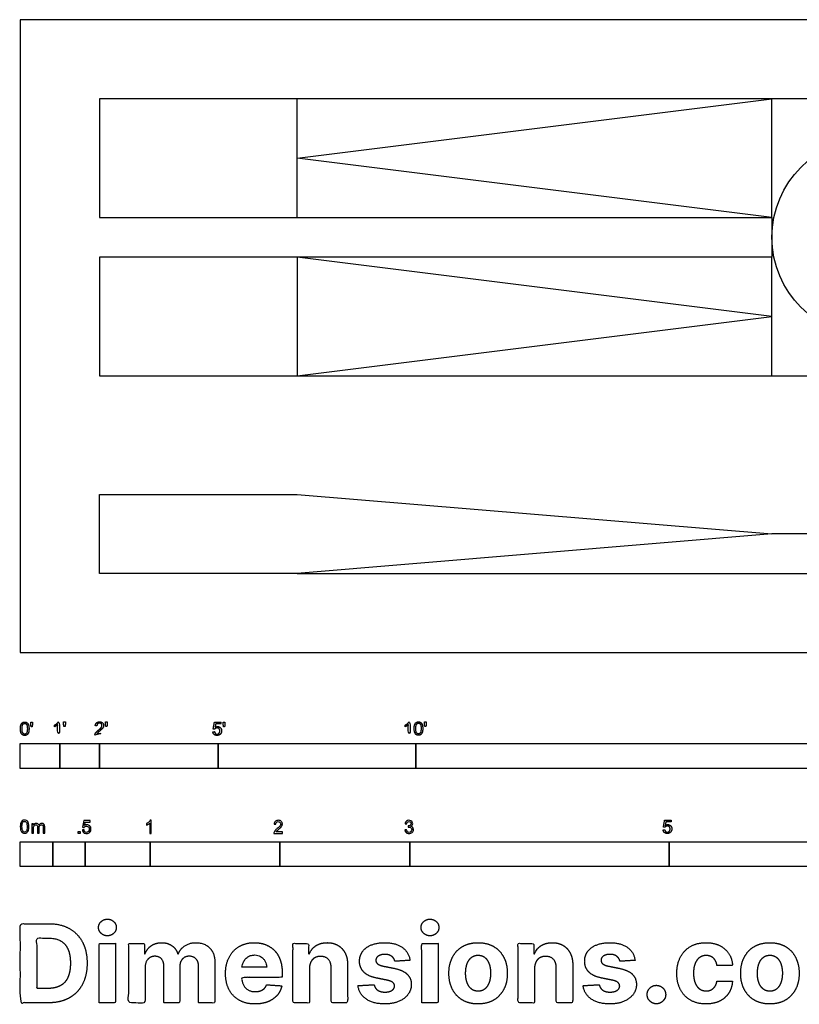
# Model space of a CAD drawing. Units: feet. Extents: x 0 to 33, y -8.9 to 16.
# Drawn here: x 0 to 19.7, y -8.9 to 16 of the extents above; entities that cross this region are included whole.
import ezdxf

# ---------------------------------------------------------------- set-up
doc = ezdxf.new("R2010")
doc.units = ezdxf.units.FT
doc.header["$MEASUREMENT"] = 0
for name, color, linetype, true_color in [('2D$AG-BUILDINGS', 7, 'Continuous', 0x66ccff), ('2D$AG-DETAILS', 7, 'Continuous', 0x66ffff), ('2D$AG-DETAILS-DIAGRAM', 7, 'Continuous', 0xccff66), ('2D$N-SYMB', 7, 'Continuous', 0x800040), ('2D$X-DIMENSIONS.COM', 7, 'Continuous', 0x800080), ('2D$X-VPRT', 7, 'Continuous', 0xfb02ff)]:
    doc.layers.add(name, color=color, linetype=linetype, true_color=true_color)

msp = doc.modelspace()

# ---------------------------------------------------------------- linework, layer by layer
at = {"layer": '2D$AG-BUILDINGS'}
for p, q in [((7, 11), (7, 14)), ((19, 11), (19, 14)), ((19, 7), (19, 10))]:
    msp.add_line(p, q, dxfattribs=at)
for points in [[(24, 7), (24, 14), (19, 14), (7, 14), (2, 14), (2, 11), (7, 11), (19, 11), (19, 10), (7, 10), (7, 7), (19, 7)], [(19, 3), (7, 2), (24, 2), (24, 3)]]:
    msp.add_lwpolyline(points, close=True, dxfattribs=at)
msp.add_lwpolyline([(7, 2), (2, 2), (2, 4), (7, 4), (19, 3)], dxfattribs=at)
at = {"layer": '2D$AG-DETAILS'}
for points in [[(19, 11), (7, 12.5), (19, 14)], [(7, 7), (19, 8.5), (7, 10)]]:
    msp.add_lwpolyline(points, dxfattribs=at)
at = {"layer": '2D$AG-DETAILS-DIAGRAM'}
msp.add_lwpolyline([(7, 10), (2, 10), (2, 7), (7, 7)], dxfattribs=at)
msp.add_circle((21.5, 10.5), 2.5, dxfattribs=at)
at = {"layer": '2D$N-SYMB'}
for points in [[(0, -2.924), (0, -2.299), (1, -2.299), (1, -2.924)], [(1, -2.924), (1, -2.299), (2, -2.299), (2, -2.924)], [(2, -2.924), (2, -2.299), (5, -2.299), (5, -2.924)], [(5, -2.924), (5, -2.299), (10, -2.299), (10, -2.924)], [(10, -2.924), (10, -2.299), (20, -2.299), (20, -2.924)], [(1.464, -4.567), (1.464, -4.522), (1.509, -4.522), (1.509, -4.567)], [(0, -5.409), (0, -4.784), (0.82, -4.784), (0.82, -5.409)], [(0.82, -5.409), (0.82, -4.784), (1.64, -4.784), (1.64, -5.409)], [(1.64, -5.409), (1.64, -4.784), (3.281, -4.784), (3.281, -5.409)], [(3.281, -5.409), (3.281, -4.784), (6.562, -4.784), (6.562, -5.409)], [(6.562, -5.409), (6.562, -4.784), (9.843, -4.784), (9.843, -5.409)], [(9.843, -5.409), (9.843, -4.784), (16.404, -4.784), (16.404, -5.409)], [(16.404, -5.409), (16.404, -4.784), (32.808, -4.784), (32.808, -5.409)]]:
    msp.add_lwpolyline(points, close=True, dxfattribs=at)
for points, degree, knots in [([(0.002, -1.923), (0.002, -2.017), (0.035, -2.058), (0.063, -2.093), (0.111, -2.093), (0.148, -2.093), (0.172, -2.073), (0.196, -2.054), (0.208, -2.018), (0.22, -1.982), (0.22, -1.923), (0.22, -1.874), (0.212, -1.844), (0.205, -1.815), (0.191, -1.795), (0.178, -1.774), (0.158, -1.764), (0.138, -1.753), (0.111, -1.753), (0.075, -1.753), (0.051, -1.772), (0.027, -1.792), (0.015, -1.828), (0.002, -1.864), (0.002, -1.923)], 2, [-12, -12, -12, -11, -11, -10, -10, -9, -9, -8, -8, -7, -7, -6, -6, -5, -5, -4, -4, -3, -3, -2, -2, -1, -1, 0, 0, 0]), ([(0.044, -1.923), (0.044, -2.005), (0.064, -2.032), (0.083, -2.059), (0.111, -2.059), (0.139, -2.059), (0.158, -2.032), (0.178, -2.005), (0.178, -1.923), (0.178, -1.841), (0.158, -1.814), (0.139, -1.787), (0.111, -1.787), (0.082, -1.787), (0.066, -1.811), (0.044, -1.841), (0.044, -1.923)], 2, [0, 0, 0, 1, 1, 2, 2, 3, 3, 4, 4, 5, 5, 6, 6, 7, 7, 8, 8, 8]), ([(0.273, -1.872), (0.285, -1.872), (0.298, -1.872), (0.303, -1.841), (0.309, -1.81), (0.309, -1.782), (0.309, -1.754), (0.286, -1.754), (0.262, -1.754), (0.262, -1.782), (0.262, -1.81), (0.268, -1.841), (0.273, -1.872)], 2, [-6, -6, -6, -5, -5, -4, -4, -3, -3, -2, -2, -1, -1, 0, 0, 0]), ([(0.946, -1.822), (0.946, -1.953), (0.946, -2.083), (0.967, -2.083), (0.987, -2.083), (0.987, -1.916), (0.987, -1.748), (0.974, -1.748), (0.961, -1.748), (0.95, -1.77), (0.924, -1.793), (0.899, -1.816), (0.864, -1.832), (0.864, -1.852), (0.864, -1.872), (0.883, -1.865), (0.907, -1.85), (0.931, -1.836), (0.946, -1.822)], 2, [0, 0, 0, 0.130311, 0.130311, 0.150761, 0.150761, 0.317996, 0.317996, 0.331175, 0.331175, 1.331175, 1.331175, 2.331175, 2.331175, 3.331175, 3.331175, 4.331175, 4.331175, 5.331175, 5.331175, 5.331175]), ([(1.103, -1.868), (1.116, -1.868), (1.129, -1.868), (1.134, -1.837), (1.14, -1.806), (1.14, -1.778), (1.14, -1.75), (1.116, -1.75), (1.093, -1.75), (1.093, -1.778), (1.093, -1.806), (1.098, -1.837), (1.103, -1.868)], 2, [-6, -6, -6, -5, -5, -4, -4, -3, -3, -2, -2, -1, -1, 0, 0, 0]), ([(1.887, -2.083), (1.997, -2.083), (2.107, -2.083), (2.107, -2.063), (2.107, -2.044), (2.026, -2.044), (1.944, -2.044), (1.951, -2.033), (1.961, -2.021), (1.972, -2.01), (2.008, -1.98), (2.053, -1.942), (2.071, -1.921), (2.09, -1.9), (2.099, -1.88), (2.107, -1.861), (2.107, -1.841), (2.107, -1.802), (2.079, -1.775), (2.051, -1.748), (2.003, -1.748), (1.956, -1.748), (1.927, -1.773), (1.899, -1.798), (1.895, -1.845), (1.916, -1.847), (1.937, -1.849), (1.937, -1.818), (1.955, -1.8), (1.973, -1.782), (2.002, -1.782), (2.03, -1.782), (2.047, -1.799), (2.065, -1.816), (2.065, -1.84), (2.065, -1.863), (2.046, -1.889), (2.027, -1.915), (1.972, -1.96), (1.937, -1.988), (1.919, -2.01), (1.9, -2.032), (1.892, -2.055), (1.887, -2.068), (1.887, -2.083)], 2, [0, 0, 0, 0.110089, 0.110089, 0.129743, 0.129743, 0.211429, 0.211429, 1.211429, 1.211429, 2.211429, 2.211429, 3.211429, 3.211429, 4.211429, 4.211429, 5.211429, 5.211429, 6.211429, 6.211429, 7.211429, 7.211429, 8.211429, 8.211429, 9.211429, 9.211429, 10.211429, 10.211429, 11.211429, 11.211429, 12.211429, 12.211429, 13.211429, 13.211429, 14.211429, 14.211429, 15.211429, 15.211429, 16.211429, 16.211429, 17.211429, 17.211429, 18.211429, 18.211429, 19.211429, 19.211429, 19.211429]), ([(2.163, -1.868), (2.175, -1.868), (2.188, -1.868), (2.193, -1.837), (2.199, -1.806), (2.199, -1.778), (2.199, -1.75), (2.176, -1.75), (2.152, -1.75), (2.152, -1.778), (2.152, -1.806), (2.157, -1.837), (2.163, -1.868)], 2, [-6, -6, -6, -5, -5, -4, -4, -3, -3, -2, -2, -1, -1, 0, 0, 0]), ([(4.867, -2), (4.871, -2.042), (4.9, -2.068), (4.929, -2.093), (4.974, -2.093), (5.03, -2.093), (5.062, -2.053), (5.088, -2.02), (5.088, -1.974), (5.088, -1.927), (5.058, -1.897), (5.028, -1.867), (4.985, -1.867), (4.952, -1.867), (4.922, -1.887), (4.931, -1.843), (4.94, -1.798), (5.006, -1.798), (5.073, -1.798), (5.073, -1.778), (5.073, -1.759), (4.99, -1.759), (4.907, -1.759), (4.891, -1.844), (4.875, -1.93), (4.894, -1.932), (4.913, -1.935), (4.922, -1.921), (4.938, -1.912), (4.954, -1.903), (4.974, -1.903), (5.006, -1.903), (5.025, -1.923), (5.045, -1.943), (5.045, -1.978), (5.045, -2.015), (5.024, -2.037), (5.004, -2.059), (4.974, -2.059), (4.95, -2.059), (4.932, -2.044), (4.915, -2.028), (4.91, -1.996), (4.889, -1.998), (4.867, -2)], 2, [-29, -29, -29, -28, -28, -27, -27, -26, -26, -25, -25, -24, -24, -23, -23, -22, -22, -21, -21, -20, -20, -19, -19, -18, -18, -17, -17, -16, -16, -15, -15, -14, -14, -13, -13, -12, -12, -11, -11, -10, -10, -9, -9, -8, -8, -7, -7, -7]), ([(5.138, -1.872), (5.15, -1.872), (5.163, -1.872), (5.168, -1.841), (5.174, -1.81), (5.174, -1.782), (5.174, -1.754), (5.151, -1.754), (5.127, -1.754), (5.127, -1.782), (5.127, -1.81), (5.133, -1.841), (5.138, -1.872)], 2, [-6, -6, -6, -5, -5, -4, -4, -3, -3, -2, -2, -1, -1, 0, 0, 0]), ([(9.81, -1.822), (9.81, -1.953), (9.81, -2.083), (9.831, -2.083), (9.851, -2.083), (9.851, -1.916), (9.851, -1.748), (9.838, -1.748), (9.825, -1.748), (9.814, -1.77), (9.789, -1.793), (9.763, -1.816), (9.729, -1.832), (9.729, -1.852), (9.729, -1.872), (9.748, -1.865), (9.772, -1.85), (9.796, -1.836), (9.81, -1.822)], 2, [0, 0, 0, 0.130311, 0.130311, 0.150761, 0.150761, 0.317996, 0.317996, 0.331175, 0.331175, 1.331175, 1.331175, 2.331175, 2.331175, 3.331175, 3.331175, 4.331175, 4.331175, 5.331175, 5.331175, 5.331175]), ([(9.956, -1.919), (9.956, -2.013), (9.989, -2.054), (10.017, -2.089), (10.065, -2.089), (10.101, -2.089), (10.125, -2.069), (10.149, -2.049), (10.161, -2.013), (10.173, -1.977), (10.173, -1.919), (10.173, -1.869), (10.166, -1.84), (10.158, -1.811), (10.145, -1.79), (10.132, -1.77), (10.112, -1.759), (10.092, -1.748), (10.065, -1.748), (10.028, -1.748), (10.004, -1.768), (9.98, -1.788), (9.968, -1.824), (9.956, -1.86), (9.956, -1.919)], 2, [-12, -12, -12, -11, -11, -10, -10, -9, -9, -8, -8, -7, -7, -6, -6, -5, -5, -4, -4, -3, -3, -2, -2, -1, -1, 0, 0, 0]), ([(9.998, -1.919), (9.998, -2.001), (10.017, -2.028), (10.037, -2.055), (10.065, -2.055), (10.093, -2.055), (10.112, -2.028), (10.131, -2), (10.131, -1.919), (10.131, -1.836), (10.112, -1.809), (10.093, -1.782), (10.064, -1.782), (10.036, -1.782), (10.019, -1.806), (9.998, -1.837), (9.998, -1.919)], 2, [0, 0, 0, 1, 1, 2, 2, 3, 3, 4, 4, 5, 5, 6, 6, 7, 7, 8, 8, 8]), ([(10.226, -1.868), (10.239, -1.868), (10.252, -1.868), (10.257, -1.837), (10.263, -1.806), (10.263, -1.778), (10.263, -1.75), (10.239, -1.75), (10.216, -1.75), (10.216, -1.778), (10.216, -1.806), (10.221, -1.837), (10.226, -1.868)], 2, [-6, -6, -6, -5, -5, -4, -4, -3, -3, -2, -2, -1, -1, 0, 0, 0]), ([(0, -4.398), (0, -4.361), (0.004, -4.329), (0.012, -4.305), (0.02, -4.282), (0.032, -4.264), (0.047, -4.25), (0.063, -4.238), (0.083, -4.23), (0.107, -4.23), (0.125, -4.23), (0.14, -4.234), (0.154, -4.242), (0.168, -4.248), (0.178, -4.26), (0.188, -4.272), (0.196, -4.286), (0.202, -4.301), (0.208, -4.321), (0.211, -4.341), (0.215, -4.367), (0.215, -4.398), (0.215, -4.438), (0.211, -4.469), (0.204, -4.493), (0.196, -4.517), (0.184, -4.535), (0.168, -4.548), (0.152, -4.56), (0.132, -4.564), (0.107, -4.564), (0.075, -4.564), (0.051, -4.556), (0.034, -4.533), (0.012, -4.505), (0, -4.461), (0, -4.398)], 3, [0, 0, 0, 0, 1, 1, 1, 2, 2, 2, 3, 3, 3, 4, 4, 4, 5, 5, 5, 6, 6, 6, 7, 7, 7, 8, 8, 8, 9, 9, 9, 10, 10, 10, 11, 11, 11, 12, 12, 12, 12]), ([(0.042, -4.398), (0.042, -4.454), (0.047, -4.489), (0.061, -4.507), (0.073, -4.525), (0.089, -4.535), (0.107, -4.535), (0.126, -4.535), (0.142, -4.525), (0.154, -4.507), (0.166, -4.489), (0.174, -4.454), (0.174, -4.398), (0.174, -4.345), (0.166, -4.309), (0.154, -4.291), (0.142, -4.274), (0.126, -4.264), (0.107, -4.264), (0.089, -4.264), (0.073, -4.272), (0.063, -4.288), (0.049, -4.307), (0.042, -4.345), (0.042, -4.398)], 3, [0, 0, 0, 0, 1, 1, 1, 2, 2, 2, 3, 3, 3, 4, 4, 4, 5, 5, 5, 6, 6, 6, 7, 7, 7, 8, 8, 8, 8]), ([(0.295, -4.56), (0.295, -4.481), (0.295, -4.402), (0.295, -4.323), (0.307, -4.323), (0.319, -4.323), (0.331, -4.323), (0.331, -4.334), (0.331, -4.345), (0.331, -4.357), (0.339, -4.345), (0.348, -4.335), (0.36, -4.329), (0.372, -4.321), (0.386, -4.317), (0.402, -4.317), (0.42, -4.317), (0.435, -4.321), (0.445, -4.329), (0.457, -4.337), (0.465, -4.347), (0.469, -4.359), (0.489, -4.331), (0.513, -4.317), (0.544, -4.317), (0.568, -4.317), (0.586, -4.325), (0.598, -4.337), (0.611, -4.351), (0.617, -4.371), (0.617, -4.398), (0.617, -4.452), (0.617, -4.506), (0.617, -4.56), (0.604, -4.56), (0.591, -4.56), (0.578, -4.56), (0.578, -4.511), (0.578, -4.461), (0.578, -4.412), (0.578, -4.394), (0.576, -4.384), (0.574, -4.376), (0.57, -4.369), (0.566, -4.363), (0.558, -4.359), (0.552, -4.355), (0.544, -4.353), (0.534, -4.353), (0.518, -4.353), (0.505, -4.359), (0.493, -4.369), (0.481, -4.38), (0.477, -4.398), (0.477, -4.422), (0.477, -4.468), (0.477, -4.514), (0.477, -4.56), (0.463, -4.56), (0.449, -4.56), (0.435, -4.56), (0.435, -4.509), (0.435, -4.457), (0.435, -4.406), (0.435, -4.388), (0.433, -4.374), (0.426, -4.367), (0.42, -4.357), (0.408, -4.353), (0.394, -4.353), (0.382, -4.353), (0.372, -4.355), (0.362, -4.363), (0.352, -4.369), (0.347, -4.376), (0.341, -4.388), (0.337, -4.4), (0.335, -4.416), (0.335, -4.438), (0.335, -4.479), (0.335, -4.519), (0.335, -4.56), (0.321, -4.56), (0.308, -4.56), (0.295, -4.56)], 3, [0, 0, 0, 0, 1, 1, 1, 2, 2, 2, 3, 3, 3, 4, 4, 4, 5, 5, 5, 6, 6, 6, 7, 7, 7, 8, 8, 8, 9, 9, 9, 10, 10, 10, 11, 11, 11, 12, 12, 12, 13, 13, 13, 14, 14, 14, 15, 15, 15, 16, 16, 16, 17, 17, 17, 18, 18, 18, 19, 19, 19, 20, 20, 20, 21, 21, 21, 22, 22, 22, 23, 23, 23, 24, 24, 24, 25, 25, 25, 26, 26, 26, 27, 27, 27, 28, 28, 28, 28]), ([(1.568, -4.482), (1.582, -4.481), (1.596, -4.48), (1.61, -4.478), (1.614, -4.5), (1.62, -4.514), (1.632, -4.526), (1.644, -4.536), (1.657, -4.542), (1.673, -4.542), (1.693, -4.542), (1.709, -4.534), (1.723, -4.518), (1.736, -4.504), (1.742, -4.484), (1.742, -4.461), (1.742, -4.437), (1.736, -4.419), (1.725, -4.405), (1.711, -4.394), (1.693, -4.386), (1.673, -4.386), (1.659, -4.386), (1.647, -4.39), (1.638, -4.395), (1.628, -4.401), (1.62, -4.409), (1.614, -4.417), (1.601, -4.416), (1.588, -4.415), (1.574, -4.413), (1.585, -4.357), (1.595, -4.3), (1.606, -4.243), (1.661, -4.243), (1.715, -4.243), (1.77, -4.243), (1.77, -4.256), (1.77, -4.27), (1.77, -4.283), (1.727, -4.283), (1.683, -4.283), (1.64, -4.283), (1.634, -4.312), (1.628, -4.342), (1.622, -4.372), (1.642, -4.358), (1.661, -4.35), (1.683, -4.35), (1.713, -4.35), (1.736, -4.36), (1.756, -4.38), (1.776, -4.399), (1.786, -4.425), (1.786, -4.457), (1.786, -4.486), (1.778, -4.512), (1.76, -4.534), (1.738, -4.562), (1.711, -4.571), (1.673, -4.571), (1.644, -4.571), (1.62, -4.565), (1.6, -4.55), (1.582, -4.532), (1.57, -4.51), (1.568, -4.482)], 3, [0, 0, 0, 0, 1, 1, 1, 2, 2, 2, 3, 3, 3, 4, 4, 4, 5, 5, 5, 6, 6, 6, 7, 7, 7, 8, 8, 8, 9, 9, 9, 10, 10, 10, 11, 11, 11, 12, 12, 12, 13, 13, 13, 14, 14, 14, 15, 15, 15, 16, 16, 16, 17, 17, 17, 18, 18, 18, 19, 19, 19, 20, 20, 20, 21, 21, 21, 22, 22, 22, 22]), ([(3.31, -4.567), (3.297, -4.567), (3.284, -4.567), (3.271, -4.567), (3.271, -4.482), (3.271, -4.396), (3.271, -4.311), (3.261, -4.32), (3.247, -4.33), (3.231, -4.338), (3.216, -4.348), (3.202, -4.356), (3.19, -4.36), (3.19, -4.347), (3.19, -4.334), (3.19, -4.32), (3.212, -4.311), (3.231, -4.297), (3.249, -4.283), (3.265, -4.267), (3.277, -4.253), (3.285, -4.237), (3.293, -4.237), (3.302, -4.237), (3.31, -4.237), (3.31, -4.347), (3.31, -4.457), (3.31, -4.567)], 3, [0, 0, 0, 0, 1, 1, 1, 2, 2, 2, 3, 3, 3, 4, 4, 4, 5, 5, 5, 6, 6, 6, 7, 7, 7, 8, 8, 8, 9, 9, 9, 9]), ([(6.625, -4.53), (6.625, -4.542), (6.625, -4.555), (6.625, -4.567), (6.553, -4.567), (6.481, -4.567), (6.409, -4.567), (6.407, -4.56), (6.409, -4.55), (6.413, -4.54), (6.419, -4.526), (6.427, -4.51), (6.439, -4.496), (6.453, -4.482), (6.469, -4.467), (6.492, -4.447), (6.528, -4.417), (6.552, -4.394), (6.566, -4.378), (6.577, -4.36), (6.583, -4.344), (6.583, -4.328), (6.583, -4.312), (6.577, -4.299), (6.568, -4.289), (6.556, -4.277), (6.54, -4.271), (6.522, -4.271), (6.502, -4.271), (6.487, -4.277), (6.475, -4.289), (6.463, -4.301), (6.457, -4.316), (6.457, -4.338), (6.443, -4.337), (6.429, -4.336), (6.415, -4.334), (6.419, -4.303), (6.429, -4.279), (6.449, -4.263), (6.467, -4.247), (6.492, -4.237), (6.522, -4.237), (6.554, -4.237), (6.579, -4.247), (6.597, -4.265), (6.617, -4.283), (6.625, -4.305), (6.625, -4.33), (6.625, -4.342), (6.623, -4.356), (6.617, -4.368), (6.611, -4.382), (6.603, -4.394), (6.591, -4.409), (6.577, -4.423), (6.558, -4.441), (6.528, -4.467), (6.504, -4.486), (6.488, -4.5), (6.483, -4.508), (6.475, -4.514), (6.469, -4.522), (6.465, -4.53), (6.518, -4.53), (6.571, -4.53), (6.625, -4.53)], 3, [0, 0, 0, 0, 1, 1, 1, 2, 2, 2, 3, 3, 3, 4, 4, 4, 5, 5, 5, 6, 6, 6, 7, 7, 7, 8, 8, 8, 9, 9, 9, 10, 10, 10, 11, 11, 11, 12, 12, 12, 13, 13, 13, 14, 14, 14, 15, 15, 15, 16, 16, 16, 17, 17, 17, 18, 18, 18, 19, 19, 19, 20, 20, 20, 21, 21, 21, 22, 22, 22, 22]), ([(9.721, -4.482), (9.735, -4.48), (9.749, -4.478), (9.763, -4.477), (9.767, -4.498), (9.775, -4.516), (9.787, -4.526), (9.796, -4.536), (9.81, -4.542), (9.826, -4.542), (9.846, -4.542), (9.862, -4.534), (9.876, -4.522), (9.887, -4.508), (9.895, -4.492), (9.895, -4.473), (9.895, -4.453), (9.887, -4.439), (9.876, -4.427), (9.864, -4.415), (9.848, -4.407), (9.83, -4.407), (9.822, -4.407), (9.812, -4.409), (9.802, -4.413), (9.804, -4.401), (9.805, -4.39), (9.806, -4.378), (9.808, -4.378), (9.81, -4.378), (9.812, -4.378), (9.83, -4.378), (9.846, -4.374), (9.86, -4.364), (9.874, -4.356), (9.879, -4.342), (9.879, -4.322), (9.879, -4.309), (9.874, -4.297), (9.864, -4.287), (9.854, -4.277), (9.842, -4.271), (9.826, -4.271), (9.81, -4.271), (9.796, -4.277), (9.787, -4.287), (9.777, -4.297), (9.769, -4.311), (9.767, -4.33), (9.753, -4.328), (9.739, -4.326), (9.725, -4.324), (9.731, -4.297), (9.741, -4.275), (9.759, -4.261), (9.777, -4.245), (9.798, -4.237), (9.824, -4.237), (9.842, -4.237), (9.86, -4.241), (9.874, -4.249), (9.889, -4.257), (9.901, -4.269), (9.909, -4.281), (9.917, -4.295), (9.921, -4.309), (9.921, -4.324), (9.921, -4.338), (9.917, -4.35), (9.909, -4.362), (9.901, -4.374), (9.891, -4.384), (9.876, -4.39), (9.895, -4.395), (9.911, -4.403), (9.921, -4.419), (9.931, -4.433), (9.937, -4.451), (9.937, -4.471), (9.937, -4.5), (9.927, -4.524), (9.905, -4.544), (9.885, -4.563), (9.858, -4.571), (9.826, -4.571), (9.798, -4.571), (9.773, -4.565), (9.755, -4.548), (9.735, -4.532), (9.725, -4.508), (9.721, -4.482)], 3, [0, 0, 0, 0, 1, 1, 1, 2, 2, 2, 3, 3, 3, 4, 4, 4, 5, 5, 5, 6, 6, 6, 7, 7, 7, 8, 8, 8, 9, 9, 9, 10, 10, 10, 11, 11, 11, 12, 12, 12, 13, 13, 13, 14, 14, 14, 15, 15, 15, 16, 16, 16, 17, 17, 17, 18, 18, 18, 19, 19, 19, 20, 20, 20, 21, 21, 21, 22, 22, 22, 23, 23, 23, 24, 24, 24, 25, 25, 25, 26, 26, 26, 27, 27, 27, 28, 28, 28, 29, 29, 29, 30, 30, 30, 30]), ([(16.248, -4.479), (16.252, -4.521), (16.281, -4.546), (16.309, -4.572), (16.355, -4.572), (16.41, -4.572), (16.442, -4.531), (16.469, -4.498), (16.469, -4.453), (16.469, -4.406), (16.439, -4.375), (16.409, -4.345), (16.365, -4.345), (16.332, -4.345), (16.302, -4.366), (16.311, -4.321), (16.32, -4.276), (16.387, -4.276), (16.453, -4.276), (16.453, -4.257), (16.453, -4.237), (16.37, -4.237), (16.287, -4.237), (16.271, -4.323), (16.255, -4.408), (16.274, -4.411), (16.294, -4.413), (16.303, -4.399), (16.319, -4.39), (16.334, -4.381), (16.354, -4.381), (16.386, -4.381), (16.406, -4.401), (16.425, -4.422), (16.425, -4.457), (16.425, -4.493), (16.405, -4.516), (16.384, -4.538), (16.355, -4.538), (16.33, -4.538), (16.313, -4.522), (16.296, -4.506), (16.291, -4.475), (16.269, -4.477), (16.248, -4.479)], 2, [-29, -29, -29, -28, -28, -27, -27, -26, -26, -25, -25, -24, -24, -23, -23, -22, -22, -21, -21, -20, -20, -19, -19, -18, -18, -17, -17, -16, -16, -15, -15, -14, -14, -13, -13, -12, -12, -11, -11, -10, -10, -9, -9, -8, -8, -7, -7, -7])]:
    msp.add_open_spline(points, degree=degree, knots=knots, dxfattribs=at)
at = {"layer": '2D$X-DIMENSIONS.COM'}
for points, degree, knots in [([(0.709, -8.851), (1.014, -8.851), (1.233, -8.73), (1.452, -8.61), (1.57, -8.386), (1.688, -8.161), (1.688, -7.849), (1.688, -7.537), (1.57, -7.313), (1.452, -7.09), (1.234, -6.97), (1.017, -6.851), (0.715, -6.851), (0.357, -6.851), (0, -6.851), (0, -7.851), (0, -8.851), (0.354, -8.851), (0.709, -8.851)], 2, [-15, -15, -15, -14, -14, -13, -13, -12, -12, -11, -11, -10, -10, -9, -9, -8, -8, -7, -7, -6, -6, -6]), ([(2.202, -7.157), (2.295, -7.157), (2.361, -7.095), (2.427, -7.033), (2.427, -6.946), (2.427, -6.86), (2.361, -6.798), (2.295, -6.736), (2.201, -6.736), (2.109, -6.736), (2.043, -6.798), (1.977, -6.86), (1.977, -6.946), (1.977, -7.033), (2.043, -7.095), (2.109, -7.157), (2.202, -7.157)], 2, [-8, -8, -8, -7, -7, -6, -6, -5, -5, -4, -4, -3, -3, -2, -2, -1, -1, 0, 0, 0]), ([(10.356, -7.157), (10.449, -7.157), (10.515, -7.095), (10.581, -7.033), (10.581, -6.946), (10.581, -6.86), (10.515, -6.798), (10.449, -6.736), (10.355, -6.736), (10.264, -6.736), (10.197, -6.798), (10.131, -6.86), (10.131, -6.946), (10.131, -7.033), (10.197, -7.095), (10.264, -7.157), (10.356, -7.157)], 2, [-8, -8, -8, -7, -7, -6, -6, -5, -5, -4, -4, -3, -3, -2, -2, -1, -1, 0, 0, 0]), ([(0.691, -8.488), (0.879, -8.488), (1.007, -8.421), (1.136, -8.354), (1.201, -8.213), (1.266, -8.072), (1.266, -7.849), (1.266, -7.627), (1.201, -7.486), (1.136, -7.346), (1.008, -7.279), (0.88, -7.213), (0.692, -7.213), (0.558, -7.213), (0.423, -7.213), (0.423, -7.851), (0.423, -8.488), (0.557, -8.488), (0.691, -8.488)], 2, [-7.813477, -7.813477, -7.813477, -6.813477, -6.813477, -5.813477, -5.813477, -4.813477, -4.813477, -3.813477, -3.813477, -2.813477, -2.813477, -1.813477, -1.813477, -1.543945, -1.543945, -0.268555, -0.268555, 0, 0, 0]), ([(1.992, -8.851), (2.2, -8.851), (2.408, -8.851), (2.408, -8.101), (2.408, -7.351), (2.2, -7.351), (1.992, -7.351), (1.992, -8.101), (1.992, -8.851)], 2, [-4, -4, -4, -3, -3, -2, -2, -1, -1, 0, 0, 0]), ([(3.154, -7.615), (3.146, -7.615), (3.137, -7.615), (3.137, -7.483), (3.137, -7.351), (2.938, -7.351), (2.74, -7.351), (2.74, -8.101), (2.74, -8.851), (2.948, -8.851), (3.156, -8.851), (3.156, -8.4), (3.156, -7.95), (3.156, -7.867), (3.188, -7.805), (3.221, -7.743), (3.276, -7.708), (3.331, -7.674), (3.4, -7.674), (3.503, -7.674), (3.566, -7.739), (3.629, -7.805), (3.629, -7.915), (3.629, -8.383), (3.629, -8.851), (3.831, -8.851), (4.032, -8.851), (4.032, -8.393), (4.032, -7.934), (4.032, -7.817), (4.096, -7.746), (4.159, -7.674), (4.272, -7.674), (4.372, -7.674), (4.438, -7.736), (4.505, -7.799), (4.505, -7.924), (4.505, -8.387), (4.505, -8.851), (4.712, -8.851), (4.92, -8.851), (4.92, -8.346), (4.92, -7.842), (4.92, -7.598), (4.789, -7.464), (4.657, -7.331), (4.447, -7.331), (4.282, -7.331), (4.162, -7.409), (4.041, -7.486), (3.995, -7.615), (3.987, -7.615), (3.979, -7.615), (3.943, -7.484), (3.835, -7.408), (3.727, -7.331), (3.572, -7.331), (3.42, -7.331), (3.311, -7.407), (3.201, -7.483), (3.154, -7.615)], 2, [0, 0, 0, 0.017578, 0.017578, 0.282227, 0.282227, 0.678711, 0.678711, 2.178711, 2.178711, 2.594727, 2.594727, 3.495117, 3.495117, 4.495117, 4.495117, 5.495117, 5.495117, 6.495117, 6.495117, 7.495117, 7.495117, 8.495117, 8.495117, 9.495117, 9.495117, 10.495117, 10.495117, 11.495117, 11.495117, 12.495117, 12.495117, 13.495117, 13.495117, 14.495117, 14.495117, 15.495117, 15.495117, 16.495117, 16.495117, 17.495117, 17.495117, 18.495117, 18.495117, 19.495117, 19.495117, 20.495117, 20.495117, 21.495117, 21.495117, 22.495117, 22.495117, 23.495117, 23.495117, 24.495117, 24.495117, 25.495117, 25.495117, 26.495117, 26.495117, 27.495117, 27.495117, 27.495117]), ([(5.932, -8.88), (6.117, -8.88), (6.259, -8.823), (6.401, -8.766), (6.492, -8.663), (6.582, -8.559), (6.611, -8.421), (6.419, -8.408), (6.227, -8.395), (6.205, -8.452), (6.164, -8.491), (6.123, -8.53), (6.065, -8.55), (6.008, -8.569), (5.938, -8.569), (5.834, -8.569), (5.758, -8.525), (5.682, -8.481), (5.64, -8.4), (5.599, -8.319), (5.599, -8.207), (6.109, -8.207), (6.62, -8.207), (6.62, -8.15), (6.62, -8.093), (6.62, -7.901), (6.566, -7.758), (6.513, -7.615), (6.417, -7.52), (6.32, -7.426), (6.192, -7.378), (6.063, -7.331), (5.915, -7.331), (5.694, -7.331), (5.531, -7.429), (5.367, -7.526), (5.277, -7.701), (5.188, -7.876), (5.188, -8.107), (5.188, -8.345), (5.277, -8.518), (5.367, -8.691), (5.534, -8.786), (5.7, -8.88), (5.932, -8.88)], 2, [-3, -3, -3, -1.999602, -1.999602, -0.999203, -0.999203, 0.001195, 0.001195, 1.001594, 1.001594, 2.001992, 2.001992, 3.00239, 3.00239, 4.002789, 4.002789, 5.003187, 5.003187, 6.003586, 6.003586, 7.003984, 7.003984, 7.810461, 7.810461, 8.810461, 8.810461, 9.810461, 9.810461, 10.810461, 10.810461, 11.810461, 11.810461, 12.810461, 12.810461, 13.810461, 13.810461, 14.810461, 14.810461, 15.810461, 15.810461, 16.810461, 16.810461, 17.810461, 17.810461, 18.810461, 18.810461, 18.810461]), ([(7.308, -7.983), (7.309, -7.887), (7.344, -7.818), (7.38, -7.749), (7.444, -7.713), (7.508, -7.677), (7.592, -7.677), (7.717, -7.677), (7.788, -7.754), (7.859, -7.832), (7.858, -7.97), (7.858, -8.41), (7.858, -8.851), (8.066, -8.851), (8.274, -8.851), (8.274, -8.373), (8.274, -7.895), (8.274, -7.721), (8.21, -7.594), (8.146, -7.468), (8.029, -7.399), (7.913, -7.331), (7.757, -7.331), (7.59, -7.331), (7.473, -7.408), (7.355, -7.484), (7.306, -7.615), (7.297, -7.615), (7.288, -7.615), (7.288, -7.483), (7.288, -7.351), (7.09, -7.351), (6.892, -7.351), (6.892, -8.101), (6.892, -8.851), (7.1, -8.851), (7.308, -8.851), (7.308, -8.417), (7.308, -7.983)], 2, [-32, -32, -32, -31, -31, -30, -30, -29, -29, -28, -28, -27, -27, -26, -26, -25, -25, -24, -24, -23, -23, -22, -22, -21, -21, -20, -20, -19, -19, -18, -18, -17, -17, -16, -16, -15, -15, -14, -14, -13, -13, -13]), ([(9.85, -7.778), (9.822, -7.571), (9.659, -7.451), (9.495, -7.331), (9.211, -7.331), (9.019, -7.331), (8.875, -7.388), (8.732, -7.444), (8.654, -7.549), (8.575, -7.653), (8.575, -7.798), (8.575, -7.966), (8.682, -8.074), (8.789, -8.183), (9.009, -8.226), (9.139, -8.252), (9.269, -8.278), (9.366, -8.298), (9.413, -8.334), (9.46, -8.371), (9.461, -8.428), (9.46, -8.495), (9.393, -8.538), (9.326, -8.58), (9.217, -8.58), (9.105, -8.58), (9.034, -8.533), (8.963, -8.485), (8.944, -8.394), (8.74, -8.405), (8.535, -8.416), (8.565, -8.631), (8.742, -8.755), (8.918, -8.88), (9.216, -8.88), (9.411, -8.88), (9.561, -8.818), (9.711, -8.756), (9.797, -8.644), (9.884, -8.533), (9.884, -8.386), (9.884, -8.224), (9.776, -8.124), (9.669, -8.024), (9.45, -7.979), (9.314, -7.952), (9.179, -7.925), (9.074, -7.902), (9.031, -7.865), (8.988, -7.828), (8.988, -7.774), (8.988, -7.707), (9.055, -7.666), (9.121, -7.626), (9.218, -7.626), (9.29, -7.626), (9.342, -7.65), (9.395, -7.674), (9.427, -7.713), (9.459, -7.753), (9.469, -7.802), (9.659, -7.79), (9.85, -7.778)], 2, [-45, -45, -45, -44, -44, -43, -43, -42, -42, -41, -41, -40, -40, -39, -39, -38, -38, -37, -37, -36, -36, -35, -35, -34, -34, -33, -33, -32, -32, -31, -31, -30, -30, -29, -29, -28, -28, -27, -27, -26, -26, -25, -25, -24, -24, -23, -23, -22, -22, -21, -21, -20, -20, -19, -19, -18, -18, -17, -17, -16, -16, -15, -15, -14, -14, -14]), ([(10.146, -8.851), (10.354, -8.851), (10.563, -8.851), (10.563, -8.101), (10.563, -7.351), (10.354, -7.351), (10.146, -7.351), (10.146, -8.101), (10.146, -8.851)], 2, [-4, -4, -4, -3, -3, -2, -2, -1, -1, 0, 0, 0]), ([(11.572, -8.88), (11.8, -8.88), (11.965, -8.783), (12.131, -8.685), (12.221, -8.511), (12.311, -8.337), (12.311, -8.106), (12.311, -7.874), (12.221, -7.7), (12.131, -7.525), (11.965, -7.428), (11.8, -7.331), (11.572, -7.331), (11.345, -7.331), (11.179, -7.428), (11.014, -7.525), (10.924, -7.7), (10.834, -7.874), (10.834, -8.106), (10.834, -8.337), (10.924, -8.511), (11.014, -8.685), (11.179, -8.783), (11.345, -8.88), (11.572, -8.88)], 2, [-12, -12, -12, -11, -11, -10, -10, -9, -9, -8, -8, -7, -7, -6, -6, -5, -5, -4, -4, -3, -3, -2, -2, -1, -1, 0, 0, 0]), ([(12.998, -7.983), (12.999, -7.887), (13.035, -7.818), (13.07, -7.749), (13.134, -7.713), (13.198, -7.677), (13.282, -7.677), (13.407, -7.677), (13.479, -7.754), (13.55, -7.832), (13.549, -7.97), (13.549, -8.41), (13.549, -8.851), (13.757, -8.851), (13.965, -8.851), (13.965, -8.373), (13.965, -7.895), (13.965, -7.721), (13.9, -7.594), (13.836, -7.468), (13.72, -7.399), (13.604, -7.331), (13.447, -7.331), (13.28, -7.331), (13.163, -7.408), (13.046, -7.484), (12.996, -7.615), (12.987, -7.615), (12.979, -7.615), (12.979, -7.483), (12.979, -7.351), (12.78, -7.351), (12.582, -7.351), (12.582, -8.101), (12.582, -8.851), (12.79, -8.851), (12.998, -8.851), (12.998, -8.417), (12.998, -7.983)], 2, [-32, -32, -32, -31, -31, -30, -30, -29, -29, -28, -28, -27, -27, -26, -26, -25, -25, -24, -24, -23, -23, -22, -22, -21, -21, -20, -20, -19, -19, -18, -18, -17, -17, -16, -16, -15, -15, -14, -14, -13, -13, -13]), ([(15.54, -7.778), (15.513, -7.571), (15.349, -7.451), (15.186, -7.331), (14.901, -7.331), (14.709, -7.331), (14.566, -7.388), (14.423, -7.444), (14.344, -7.549), (14.266, -7.653), (14.266, -7.798), (14.266, -7.966), (14.373, -8.074), (14.479, -8.183), (14.699, -8.226), (14.829, -8.252), (14.959, -8.278), (15.057, -8.298), (15.104, -8.334), (15.15, -8.371), (15.151, -8.428), (15.15, -8.495), (15.083, -8.538), (15.017, -8.58), (14.907, -8.58), (14.796, -8.58), (14.725, -8.533), (14.653, -8.485), (14.635, -8.394), (14.43, -8.405), (14.226, -8.416), (14.256, -8.631), (14.432, -8.755), (14.608, -8.88), (14.906, -8.88), (15.102, -8.88), (15.251, -8.818), (15.401, -8.756), (15.488, -8.644), (15.574, -8.533), (15.574, -8.386), (15.574, -8.224), (15.467, -8.124), (15.359, -8.024), (15.141, -7.979), (15.005, -7.952), (14.869, -7.925), (14.765, -7.902), (14.722, -7.865), (14.679, -7.828), (14.679, -7.774), (14.679, -7.707), (14.745, -7.666), (14.812, -7.626), (14.908, -7.626), (14.98, -7.626), (15.033, -7.65), (15.085, -7.674), (15.117, -7.713), (15.149, -7.753), (15.159, -7.802), (15.35, -7.79), (15.54, -7.778)], 2, [-45, -45, -45, -44, -44, -43, -43, -42, -42, -41, -41, -40, -40, -39, -39, -38, -38, -37, -37, -36, -36, -35, -35, -34, -34, -33, -33, -32, -32, -31, -31, -30, -30, -29, -29, -28, -28, -27, -27, -26, -26, -25, -25, -24, -24, -23, -23, -22, -22, -21, -21, -20, -20, -19, -19, -18, -18, -17, -17, -16, -16, -15, -15, -14, -14, -14]), ([(17.333, -8.88), (17.533, -8.88), (17.68, -8.807), (17.826, -8.733), (17.91, -8.603), (17.993, -8.473), (18.003, -8.301), (17.807, -8.301), (17.61, -8.301), (17.599, -8.38), (17.561, -8.436), (17.523, -8.492), (17.466, -8.521), (17.409, -8.551), (17.338, -8.551), (17.241, -8.551), (17.169, -8.498), (17.097, -8.445), (17.057, -8.345), (17.018, -8.244), (17.018, -8.101), (17.018, -7.959), (17.058, -7.859), (17.098, -7.76), (17.169, -7.707), (17.241, -7.655), (17.338, -7.655), (17.452, -7.655), (17.523, -7.724), (17.594, -7.793), (17.61, -7.905), (17.807, -7.905), (18.003, -7.905), (17.994, -7.731), (17.908, -7.602), (17.822, -7.474), (17.675, -7.402), (17.527, -7.331), (17.331, -7.331), (17.104, -7.331), (16.938, -7.429), (16.773, -7.527), (16.684, -7.702), (16.595, -7.876), (16.595, -8.106), (16.595, -8.334), (16.683, -8.509), (16.771, -8.684), (16.937, -8.782), (17.103, -8.88), (17.333, -8.88)], 2, [-28, -28, -28, -27, -27, -26, -26, -25, -25, -24, -24, -23, -23, -22, -22, -21, -21, -20, -20, -19, -19, -18, -18, -17, -17, -16, -16, -15, -15, -14, -14, -13, -13, -12, -12, -11, -11, -10, -10, -9, -9, -8, -8, -7, -7, -6, -6, -5, -5, -4, -4, -3, -3, -3]), ([(18.948, -8.88), (19.176, -8.88), (19.341, -8.783), (19.507, -8.685), (19.597, -8.511), (19.687, -8.337), (19.687, -8.106), (19.687, -7.874), (19.597, -7.7), (19.507, -7.525), (19.341, -7.428), (19.176, -7.331), (18.948, -7.331), (18.721, -7.331), (18.555, -7.428), (18.39, -7.525), (18.3, -7.7), (18.21, -7.874), (18.21, -8.106), (18.21, -8.337), (18.3, -8.511), (18.39, -8.685), (18.555, -8.783), (18.721, -8.88), (18.948, -8.88)], 2, [-12, -12, -12, -11, -11, -10, -10, -9, -9, -8, -8, -7, -7, -6, -6, -5, -5, -4, -4, -3, -3, -2, -2, -1, -1, 0, 0, 0]), ([(5.6, -7.954), (5.81, -7.954), (6.02, -7.954), (6.23, -7.954), (6.227, -7.936), (6.221, -7.898), (6.203, -7.836), (6.179, -7.783), (6.15, -7.743), (6.119, -7.709), (6.072, -7.675), (6.005, -7.649), (5.936, -7.64), (5.871, -7.644), (5.817, -7.656), (5.77, -7.676), (5.73, -7.703), (5.682, -7.749), (5.643, -7.811), (5.614, -7.887), (5.604, -7.931), (5.6, -7.954)], 3, [3.537974, 3.537974, 3.537974, 3.537974, 3.871399, 3.871399, 3.871399, 3.936638, 4.007174, 4.106873, 4.150328, 4.195172, 4.28414, 4.383634, 4.49492, 4.585472, 4.661678, 4.72997, 4.79585, 4.860411, 4.993083, 5.070262, 5.154608, 5.154608, 5.154608, 5.154608]), ([(11.574, -8.558), (11.678, -8.558), (11.747, -8.498), (11.816, -8.439), (11.852, -8.337), (11.888, -8.234), (11.888, -8.103), (11.888, -7.973), (11.852, -7.87), (11.816, -7.768), (11.747, -7.708), (11.678, -7.648), (11.574, -7.648), (11.47, -7.648), (11.399, -7.708), (11.328, -7.768), (11.292, -7.87), (11.257, -7.973), (11.257, -8.103), (11.257, -8.234), (11.292, -8.337), (11.328, -8.439), (11.399, -8.498), (11.47, -8.558), (11.574, -8.558)], 2, [0, 0, 0, 1, 1, 2, 2, 3, 3, 4, 4, 5, 5, 6, 6, 7, 7, 8, 8, 9, 9, 10, 10, 11, 11, 12, 12, 12]), ([(18.95, -8.558), (19.054, -8.558), (19.123, -8.498), (19.192, -8.439), (19.228, -8.337), (19.264, -8.234), (19.264, -8.103), (19.264, -7.973), (19.228, -7.87), (19.192, -7.768), (19.123, -7.708), (19.054, -7.648), (18.95, -7.648), (18.846, -7.648), (18.775, -7.708), (18.704, -7.768), (18.668, -7.87), (18.633, -7.973), (18.633, -8.103), (18.633, -8.234), (18.668, -8.337), (18.704, -8.439), (18.775, -8.498), (18.846, -8.558), (18.95, -8.558)], 2, [0, 0, 0, 1, 1, 2, 2, 3, 3, 4, 4, 5, 5, 6, 6, 7, 7, 8, 8, 9, 9, 10, 10, 11, 11, 12, 12, 12]), ([(16.08, -8.876), (16.144, -8.876), (16.196, -8.844), (16.249, -8.812), (16.282, -8.759), (16.314, -8.706), (16.314, -8.642), (16.314, -8.546), (16.244, -8.477), (16.174, -8.409), (16.08, -8.409), (15.983, -8.409), (15.915, -8.477), (15.846, -8.546), (15.846, -8.642), (15.846, -8.738), (15.915, -8.807), (15.983, -8.876), (16.08, -8.876)], 2, [-9, -9, -9, -8, -8, -7, -7, -6, -6, -5, -5, -4, -4, -3, -3, -2, -2, -1, -1, 0, 0, 0])]:
    msp.add_open_spline(points, degree=degree, knots=knots, dxfattribs=at)
at = {"layer": '2D$X-VPRT'}
msp.add_lwpolyline([(0, 16), (0, 0), (26, 0), (26, 16)], close=True, dxfattribs=at)

doc.saveas('drawing.dxf')
